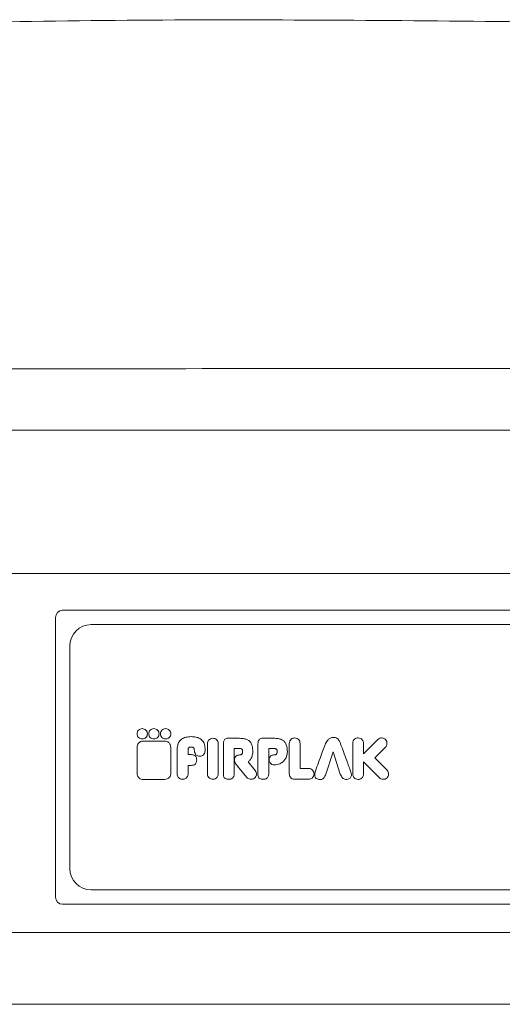
# Model space of a CAD drawing. Units: millimetres. Extents: x -563 to 1506, y -218 to 1251.
# Drawn here: x 521 to 588, y -218 to -81 of the extents above; entities that cross this region are included whole.
import ezdxf

# ---------------------------------------------------------------- set-up
doc = ezdxf.new("R2010")
doc.units = ezdxf.units.MM

msp = doc.modelspace()

# ---------------------------------------------------------------- linework, layer by layer
at = {"color": 7, "linetype": 'Continuous', "lineweight": 15}
for p, q in [((525.929, -203.493), (525.929, -164.493)), ((526.929, -163.493), (664.929, -163.493)), ((530.929, -165.493), (660.929, -165.493)), ((527.929, -199.493), (527.929, -168.493)), ((537.311, -182.611), (537.311, -186.216)), ((541.15, -181.728), (538.194, -181.728)), ((542.033, -186.216), (542.033, -182.611)), ((547.13, -182.102), (547.13, -186.3)), ((548.657, -186.3), (548.657, -182.102)), ((549.366, -186.354), (549.366, -182.092)), ((550.048, -181.338), (551.421, -181.338)), ((554.189, -186.354), (554.189, -182.092)), ((554.871, -181.338), (556.244, -181.338)), ((558.554, -186.305), (558.554, -182.05)), ((560.072, -182.05), (560.072, -185.546)), ((563.62, -182.081), (563.611, -182.104)), ((565.722, -182.105), (565.713, -182.081)), ((567.411, -186.336), (567.411, -182.04)), ((568.925, -182.04), (568.925, -183.496)), ((569.425, -182.996), (570.911, -181.51)), ((571.982, -182.581), (570.496, -184.067)), ((542.914, -186.301), (542.914, -182.951)), ((544.441, -182.951), (544.441, -183.628)), ((544.441, -183.628), (544.926, -183.628)), ((546.044, -183.828), (546.033, -183.828)), ((551.53, -182.756), (550.869, -182.756)), ((550.869, -182.756), (550.869, -186.354)), ((556.354, -182.756), (555.693, -182.756)), ((555.693, -182.756), (555.693, -186.354)), ((563.596, -186.5), (564.689, -183.238)), ((564.689, -183.238), (565.681, -186.354)), ((568.925, -183.496), (569.425, -182.996)), ((544.926, -185.118), (544.441, -185.118)), ((552.643, -186.794), (551.329, -185.213)), ((552.853, -184.624), (552.829, -184.644)), ((552.829, -184.644), (553.81, -185.824)), ((556.493, -185.059), (556.479, -185.059)), ((557.691, -184.61), (557.675, -184.625)), ((571.138, -186.85), (568.925, -184.638)), ((568.925, -184.638), (568.925, -186.336)), ((570.496, -184.067), (572.209, -185.779)), ((560.072, -185.546), (561.255, -185.546)), ((538.194, -187.099), (541.15, -187.099)), ((561.255, -187.064), (559.315, -187.064)), ((660.929, -202.493), (530.929, -202.493)), ((664.929, -204.493), (526.929, -204.493)), ((-11.057, -208.449), (1202.914, -208.449)), ((1204.024, -218.449), (-12.167, -218.449))]:
    msp.add_line(p, q, dxfattribs=at)
for centre, radius, start, end in [((526.929, -164.493), 1, 90, 180), ((530.929, -168.493), 3, 90, 180), ((530.929, -199.493), 3, 180, 270), ((526.929, -203.493), 1, 180, 270)]:
    msp.add_arc(centre, radius, start, end, dxfattribs=at)
for points, knots in [([(515.929, -81.441), (524.816, -81.32), (542.588, -81.076), (569.265, -81.191), (587.04, -81.358), (595.929, -81.441)], [0, 0, 0, 0, 0.3333691, 0.666644, 1, 1, 1, 1]), ([(307.698, -130.518), (331.715, -130.327), (379.75, -129.946), (475.829, -129.838), (547.888, -129.788), (595.929, -129.754)], [0, 0, 0, 0, 0.249991, 0.4999862, 1, 1, 1, 1]), ([(595.866, -158.338), (575.817, -158.341), (535.72, -158.345), (475.572, -158.383), (415.426, -158.433), (375.343, -158.444), (355.301, -158.449)], [0, 0, 0, 0, 0.2499394, 0.4998788, 0.7499394, 1, 1, 1, 1]), ([(538.762, -180.717), (538.751, -180.621), (538.729, -180.431), (538.562, -180.193), (538.325, -180.032), (538.039, -179.975), (537.753, -180.032), (537.516, -180.193), (537.349, -180.431), (537.327, -180.621), (537.316, -180.717)], [0, 0, 0, 0, 0.1271978, 0.2499953, 0.3727979, 0.4999969, 0.6272008, 0.7500047, 0.8728022, 1, 1, 1, 1]), ([(537.316, -180.717), (537.327, -180.814), (537.349, -181.003), (537.516, -181.241), (537.753, -181.402), (538.039, -181.46), (538.325, -181.402), (538.562, -181.241), (538.729, -181.003), (538.751, -180.814), (538.762, -180.717)], [0, 0, 0, 0, 0.1271922, 0.2500062, 0.3728048, 0.5000031, 0.6271966, 0.7499938, 0.8728078, 1, 1, 1, 1]), ([(540.395, -180.717), (540.384, -180.621), (540.362, -180.431), (540.195, -180.193), (539.958, -180.032), (539.672, -179.975), (539.386, -180.032), (539.149, -180.193), (538.982, -180.431), (538.96, -180.621), (538.949, -180.717)], [0, 0, 0, 0, 0.127198, 0.2499954, 0.3727993, 0.5000015, 0.6272036, 0.7500061, 0.8728027, 1, 1, 1, 1]), ([(538.949, -180.717), (538.96, -180.814), (538.982, -181.003), (539.149, -181.241), (539.386, -181.402), (539.672, -181.46), (539.958, -181.402), (540.195, -181.241), (540.362, -181.003), (540.384, -180.814), (540.395, -180.717)], [0, 0, 0, 0, 0.1271918, 0.2500048, 0.3728019, 0.4999985, 0.6271951, 0.7499936, 0.8728076, 1, 1, 1, 1]), ([(542.029, -180.717), (542.017, -180.621), (541.996, -180.431), (541.828, -180.193), (541.592, -180.032), (541.305, -179.975), (541.019, -180.032), (540.783, -180.193), (540.615, -180.431), (540.594, -180.621), (540.582, -180.717)], [0, 0, 0, 0, 0.1271978, 0.2499954, 0.3727994, 0.5000017, 0.6272024, 0.7500051, 0.8728022, 1, 1, 1, 1]), ([(540.582, -180.717), (540.594, -180.814), (540.615, -181.003), (540.783, -181.241), (541.019, -181.402), (541.305, -181.46), (541.592, -181.402), (541.828, -181.241), (541.996, -181.003), (542.017, -180.814), (542.029, -180.717)], [0, 0, 0, 0, 0.1271922, 0.2500059, 0.3728031, 0.4999983, 0.627195, 0.7499936, 0.8728078, 1, 1, 1, 1]), ([(542.914, -182.951), (542.924, -182.742), (542.944, -182.354), (543.153, -181.828), (543.541, -181.412), (544.142, -181.151), (544.614, -181.128), (544.872, -181.115)], [0, 0, 0, 0, 0.2038143, 0.3779763, 0.5409973, 0.7483109, 1, 1, 1, 1]), ([(544.872, -181.115), (545.094, -181.125), (545.503, -181.143), (546.057, -181.334), (546.5, -181.692), (546.783, -182.26), (546.805, -182.708), (546.816, -182.951)], [0, 0, 0, 0, 0.21741868, 0.40003561, 0.56420654, 0.76333531, 1, 1, 1, 1]), ([(564.689, -181.221), (564.558, -181.24), (564.292, -181.279), (563.893, -181.581), (563.724, -181.89), (563.62, -182.081)], [0, 0, 0, 0, 0.2725829, 0.5510955, 1, 1, 1, 1]), ([(565.713, -182.081), (565.669, -181.972), (565.588, -181.775), (565.427, -181.528), (565.23, -181.345), (564.977, -181.235), (564.788, -181.226), (564.689, -181.221)], [0, 0, 0, 0, 0.2435447, 0.4412328, 0.6091762, 0.7958582, 1, 1, 1, 1]), ([(538.194, -181.728), (538.062, -181.745), (537.804, -181.778), (537.516, -182.014), (537.342, -182.302), (537.321, -182.507), (537.311, -182.611)], [0, 0, 0, 0, 0.2836969, 0.557896, 0.7750091, 1, 1, 1, 1]), ([(542.033, -182.611), (542.016, -182.479), (541.983, -182.22), (541.747, -181.933), (541.459, -181.759), (541.254, -181.738), (541.15, -181.728)], [0, 0, 0, 0, 0.283724, 0.557933, 0.7750281, 1, 1, 1, 1]), ([(545.29, -182.951), (545.288, -182.909), (545.286, -182.835), (545.26, -182.737), (545.218, -182.665), (545.142, -182.602), (545.019, -182.573), (544.868, -182.574), (544.717, -182.573), (544.592, -182.602), (544.515, -182.665), (544.471, -182.737), (544.444, -182.835), (544.442, -182.909), (544.441, -182.951)], [0, 0, 0, 0, 0.09311107, 0.16566995, 0.22446093, 0.2767252, 0.38201111, 0.49811057, 0.61499254, 0.72193395, 0.77490373, 0.83411572, 0.90682921, 1, 1, 1, 1]), ([(547.894, -181.338), (547.78, -181.353), (547.556, -181.382), (547.308, -181.586), (547.157, -181.835), (547.14, -182.012), (547.13, -182.102)], [0, 0, 0, 0, 0.2837044, 0.5579065, 0.7750571, 1, 1, 1, 1]), ([(548.657, -182.102), (548.642, -181.988), (548.613, -181.764), (548.409, -181.516), (548.16, -181.365), (547.984, -181.347), (547.894, -181.338)], [0, 0, 0, 0, 0.28368169, 0.55790651, 0.77502179, 1, 1, 1, 1]), ([(549.366, -182.092), (549.369, -182.006), (549.376, -181.849), (549.447, -181.636), (549.579, -181.465), (549.79, -181.353), (549.957, -181.344), (550.048, -181.338)], [0, 0, 0, 0, 0.2207018, 0.4057032, 0.5705898, 0.767794, 1, 1, 1, 1]), ([(551.421, -181.338), (551.66, -181.345), (552.072, -181.358), (552.602, -181.489), (552.962, -181.688), (553.234, -181.99), (553.374, -182.374), (553.467, -182.814), (553.468, -183.096), (553.469, -183.245)], [0, 0, 0, 0, 0.2182973, 0.3772364, 0.4952594, 0.5894842, 0.7427393, 0.8632861, 1, 1, 1, 1]), ([(554.189, -182.092), (554.193, -182.006), (554.2, -181.849), (554.27, -181.636), (554.402, -181.465), (554.614, -181.353), (554.781, -181.344), (554.871, -181.338)], [0, 0, 0, 0, 0.2207005, 0.4056999, 0.5705858, 0.7677919, 1, 1, 1, 1]), ([(556.244, -181.338), (556.46, -181.344), (556.839, -181.354), (557.332, -181.461), (557.726, -181.639), (558.007, -181.915), (558.249, -182.46), (558.274, -182.912), (558.292, -183.245)], [0, 0, 0, 0, 0.19763784, 0.34672301, 0.46019438, 0.59014133, 0.69688254, 1, 1, 1, 1]), ([(558.554, -182.05), (558.569, -181.937), (558.598, -181.714), (558.8, -181.467), (559.048, -181.318), (559.224, -181.3), (559.313, -181.291)], [0, 0, 0, 0, 0.28371852, 0.55791631, 0.77501938, 1, 1, 1, 1]), ([(559.313, -181.291), (559.426, -181.306), (559.649, -181.334), (559.895, -181.537), (560.045, -181.785), (560.063, -181.96), (560.072, -182.05)], [0, 0, 0, 0, 0.28369272, 0.55790109, 0.77503253, 1, 1, 1, 1]), ([(563.611, -182.104), (563.548, -182.268), (563.366, -182.744), (562.901, -184.016), (562.499, -185.123), (562.211, -185.916)], [0, 0, 0, 0, 0.1298675, 0.3765013, 1, 1, 1, 1]), ([(567.176, -186.078), (566.977, -185.532), (566.629, -184.575), (566.146, -183.25), (565.858, -182.473), (565.722, -182.105)], [0, 0, 0, 0, 0.412453, 0.7218847, 1, 1, 1, 1]), ([(567.411, -182.04), (567.425, -181.927), (567.454, -181.706), (567.656, -181.459), (567.903, -181.31), (568.079, -181.292), (568.168, -181.283)], [0, 0, 0, 0, 0.28371198, 0.55793275, 0.77501915, 1, 1, 1, 1]), ([(568.168, -181.283), (568.281, -181.298), (568.503, -181.326), (568.749, -181.529), (568.898, -181.776), (568.916, -181.951), (568.925, -182.04)], [0, 0, 0, 0, 0.28370229, 0.55792702, 0.77501749, 1, 1, 1, 1]), ([(570.911, -181.51), (571.001, -181.441), (571.178, -181.304), (571.496, -181.273), (571.776, -181.342), (571.913, -181.453), (571.982, -181.51)], [0, 0, 0, 0, 0.28372215, 0.55794232, 0.77504358, 1, 1, 1, 1]), ([(571.982, -181.51), (572.052, -181.6), (572.188, -181.778), (572.219, -182.095), (572.15, -182.375), (572.039, -182.512), (571.982, -182.581)], [0, 0, 0, 0, 0.2837144, 0.5579322, 0.7750275, 1, 1, 1, 1]), ([(544.926, -183.628), (545.007, -183.632), (545.158, -183.639), (545.362, -183.719), (545.524, -183.867), (545.626, -184.096), (545.635, -184.276), (545.64, -184.375)], [0, 0, 0, 0, 0.2058722, 0.3813455, 0.5445519, 0.7506127, 1, 1, 1, 1]), ([(546.033, -183.828), (545.956, -183.823), (545.809, -183.812), (545.609, -183.713), (545.446, -183.538), (545.332, -183.275), (545.305, -183.066), (545.29, -182.951)], [0, 0, 0, 0, 0.1795593, 0.3422474, 0.5071802, 0.7288737, 1, 1, 1, 1]), ([(546.816, -182.951), (546.812, -183.05), (546.805, -183.233), (546.725, -183.48), (546.576, -183.679), (546.337, -183.81), (546.147, -183.822), (546.044, -183.828)], [0, 0, 0, 0, 0.2231415, 0.4098143, 0.5751834, 0.7709495, 1, 1, 1, 1]), ([(550.917, -184.385), (550.92, -184.286), (550.927, -184.092), (551.068, -183.867), (551.262, -183.749), (551.474, -183.678), (551.638, -183.657), (551.729, -183.645)], [0, 0, 0, 0, 0.2366283, 0.4622502, 0.6028836, 0.7776635, 1, 1, 1, 1]), ([(552.045, -183.234), (552.045, -183.204), (552.046, -183.134), (552.044, -183.017), (551.998, -182.908), (551.917, -182.835), (551.82, -182.79), (551.688, -182.76), (551.587, -182.757), (551.53, -182.756)], [0, 0, 0, 0, 0.1087628, 0.2529524, 0.4164976, 0.5162207, 0.6385821, 0.7958748, 1, 1, 1, 1]), ([(551.729, -183.645), (551.733, -183.644), (551.739, -183.643), (551.746, -183.642), (551.748, -183.642)], [0, 0, 0, 0, 0.5625038, 1, 1, 1, 1]), ([(551.748, -183.642), (551.778, -183.638), (551.83, -183.631), (551.919, -183.598), (551.984, -183.512), (552.034, -183.399), (552.041, -183.316), (552.044, -183.275)], [0, 0, 0, 0, 0.1709918, 0.2998096, 0.5305388, 0.7646707, 1, 1, 1, 1]), ([(552.044, -183.275), (552.045, -183.271), (552.045, -183.264), (552.045, -183.257), (552.045, -183.254)], [0, 0, 0, 0, 0.5698223, 1, 1, 1, 1]), ([(552.045, -183.254), (552.045, -183.251), (552.045, -183.244), (552.045, -183.237), (552.045, -183.234)], [0, 0, 0, 0, 0.5620994, 1, 1, 1, 1]), ([(553.469, -183.245), (553.447, -183.455), (553.407, -183.834), (553.159, -184.3), (552.948, -184.524), (552.853, -184.624)], [0, 0, 0, 0, 0.40542995, 0.7318387, 1, 1, 1, 1]), ([(555.741, -184.385), (555.744, -184.286), (555.75, -184.092), (555.891, -183.867), (556.085, -183.749), (556.298, -183.678), (556.461, -183.657), (556.553, -183.645)], [0, 0, 0, 0, 0.2366267, 0.4622469, 0.6028815, 0.7776628, 1, 1, 1, 1]), ([(556.869, -183.234), (556.871, -183.165), (556.875, -183.072), (556.844, -182.959), (556.806, -182.893), (556.74, -182.835), (556.644, -182.79), (556.511, -182.76), (556.411, -182.757), (556.354, -182.756)], [0, 0, 0, 0, 0.24759, 0.3294283, 0.4170425, 0.5166753, 0.6389249, 0.7960702, 1, 1, 1, 1]), ([(556.553, -183.645), (556.556, -183.644), (556.563, -183.643), (556.569, -183.642), (556.572, -183.642)], [0, 0, 0, 0, 0.5624819, 1, 1, 1, 1]), ([(556.572, -183.642), (556.607, -183.638), (556.667, -183.63), (556.762, -183.583), (556.819, -183.488), (556.861, -183.382), (556.866, -183.309), (556.868, -183.275)], [0, 0, 0, 0, 0.1992922, 0.3478898, 0.585192, 0.8086083, 1, 1, 1, 1]), ([(556.868, -183.275), (556.868, -183.271), (556.869, -183.264), (556.869, -183.257), (556.869, -183.254)], [0, 0, 0, 0, 0.571061, 1, 1, 1, 1]), ([(556.869, -183.254), (556.869, -183.251), (556.869, -183.244), (556.869, -183.237), (556.869, -183.234)], [0, 0, 0, 0, 0.56173426, 1, 1, 1, 1]), ([(558.292, -183.245), (558.273, -183.443), (558.237, -183.802), (558.003, -184.267), (557.793, -184.498), (557.691, -184.61)], [0, 0, 0, 0, 0.38679303, 0.7042546, 1, 1, 1, 1]), ([(544.441, -185.118), (544.441, -185.345), (544.44, -185.682), (544.441, -186.08), (544.44, -186.252), (544.44, -186.314)], [0, 0, 0, 0, 0.5679234, 0.8463494, 1, 1, 1, 1]), ([(545.64, -184.375), (545.636, -184.459), (545.629, -184.616), (545.555, -184.828), (545.415, -184.997), (545.194, -185.105), (545.021, -185.113), (544.926, -185.118)], [0, 0, 0, 0, 0.2152748, 0.3966303, 0.5606588, 0.7610776, 1, 1, 1, 1]), ([(551.329, -185.213), (551.197, -185.067), (550.981, -184.825), (550.935, -184.509), (550.917, -184.385)], [0, 0, 0, 0, 0.6087906, 1, 1, 1, 1]), ([(556.479, -185.059), (556.364, -185.043), (556.145, -185.013), (555.909, -184.819), (555.769, -184.604), (555.75, -184.456), (555.741, -184.385)], [0, 0, 0, 0, 0.3111756, 0.5961356, 0.8057586, 1, 1, 1, 1]), ([(557.675, -184.625), (557.657, -184.641), (557.608, -184.682), (557.468, -184.777), (557.235, -184.903), (556.89, -185.029), (556.631, -185.049), (556.493, -185.059)], [0, 0, 0, 0, 0.0567364, 0.1495892, 0.395289, 0.6766919, 1, 1, 1, 1]), ([(537.311, -186.216), (537.328, -186.348), (537.361, -186.606), (537.597, -186.894), (537.885, -187.068), (538.09, -187.089), (538.194, -187.099)], [0, 0, 0, 0, 0.2837173, 0.5579175, 0.7750305, 1, 1, 1, 1]), ([(541.15, -187.099), (541.282, -187.082), (541.541, -187.049), (541.828, -186.813), (542.002, -186.524), (542.023, -186.32), (542.033, -186.216)], [0, 0, 0, 0, 0.2837003, 0.5578983, 0.7750104, 1, 1, 1, 1]), ([(543.692, -187.064), (543.607, -187.058), (543.451, -187.048), (543.25, -186.955), (543.106, -186.827), (542.997, -186.66), (542.931, -186.482), (542.919, -186.353), (542.914, -186.301)], [0, 0, 0, 0, 0.2088813, 0.3825708, 0.5367852, 0.6787772, 0.871997, 1, 1, 1, 1]), ([(544.44, -186.314), (544.434, -186.368), (544.418, -186.489), (544.34, -186.669), (544.226, -186.834), (544.075, -186.962), (543.897, -187.048), (543.762, -187.058), (543.692, -187.064)], [0, 0, 0, 0, 0.140911, 0.3122024, 0.5001146, 0.6549962, 0.8185735, 1, 1, 1, 1]), ([(547.13, -186.3), (547.145, -186.414), (547.174, -186.638), (547.378, -186.886), (547.627, -187.037), (547.804, -187.055), (547.894, -187.064)], [0, 0, 0, 0, 0.2837193, 0.5579288, 0.7750311, 1, 1, 1, 1]), ([(547.894, -187.064), (548.007, -187.049), (548.231, -187.02), (548.479, -186.816), (548.63, -186.567), (548.648, -186.39), (548.657, -186.3)], [0, 0, 0, 0, 0.2836928, 0.5579189, 0.7750189, 1, 1, 1, 1]), ([(550.088, -187.064), (550.002, -187.06), (549.845, -187.053), (549.633, -186.979), (549.467, -186.84), (549.367, -186.619), (549.366, -186.448), (549.366, -186.354)], [0, 0, 0, 0, 0.2192313, 0.4014932, 0.5640631, 0.7618633, 1, 1, 1, 1]), ([(550.869, -186.354), (550.862, -186.435), (550.85, -186.586), (550.762, -186.788), (550.607, -186.949), (550.372, -187.05), (550.188, -187.059), (550.088, -187.064)], [0, 0, 0, 0, 0.2026315, 0.3771435, 0.5413219, 0.7494427, 1, 1, 1, 1]), ([(553.81, -185.824), (553.871, -185.921), (553.991, -186.11), (553.993, -186.429), (553.898, -186.703), (553.775, -186.829), (553.712, -186.893)], [0, 0, 0, 0, 0.2837249, 0.5579146, 0.7750182, 1, 1, 1, 1]), ([(554.911, -187.064), (554.826, -187.06), (554.669, -187.053), (554.457, -186.979), (554.29, -186.84), (554.19, -186.619), (554.19, -186.448), (554.189, -186.354)], [0, 0, 0, 0, 0.2192271, 0.4014875, 0.5640566, 0.7618594, 1, 1, 1, 1]), ([(555.693, -186.354), (555.686, -186.435), (555.674, -186.586), (555.586, -186.788), (555.431, -186.949), (555.196, -187.05), (555.012, -187.059), (554.911, -187.064)], [0, 0, 0, 0, 0.2026268, 0.3771344, 0.541312, 0.7494348, 1, 1, 1, 1]), ([(559.31, -187.064), (559.198, -187.049), (558.976, -187.019), (558.73, -186.817), (558.581, -186.569), (558.564, -186.394), (558.554, -186.305)], [0, 0, 0, 0, 0.2836104, 0.5578232, 0.7749723, 1, 1, 1, 1]), ([(561.255, -185.546), (561.368, -185.561), (561.59, -185.59), (561.837, -185.792), (561.987, -186.04), (562.005, -186.216), (562.014, -186.305)], [0, 0, 0, 0, 0.2836976, 0.5579396, 0.7750287, 1, 1, 1, 1]), ([(562.014, -186.305), (561.999, -186.418), (561.97, -186.64), (561.768, -186.887), (561.52, -187.037), (561.344, -187.055), (561.255, -187.064)], [0, 0, 0, 0, 0.2837344, 0.5579481, 0.7750307, 1, 1, 1, 1]), ([(562.211, -185.916), (562.179, -186.024), (562.12, -186.219), (562.102, -186.502), (562.159, -186.753), (562.326, -186.964), (562.496, -187.029), (562.586, -187.064)], [0, 0, 0, 0, 0.24339608, 0.44251902, 0.60968645, 0.7931714, 1, 1, 1, 1]), ([(562.586, -187.064), (562.667, -187.083), (562.82, -187.12), (563.052, -187.095), (563.269, -186.989), (563.463, -186.785), (563.549, -186.6), (563.596, -186.5)], [0, 0, 0, 0, 0.19256773, 0.36315046, 0.52894653, 0.743097, 1, 1, 1, 1]), ([(565.681, -186.354), (565.729, -186.454), (565.818, -186.639), (565.996, -186.866), (566.208, -187.026), (566.472, -187.102), (566.653, -187.063), (566.747, -187.042)], [0, 0, 0, 0, 0.237403, 0.4370261, 0.6090409, 0.7974275, 1, 1, 1, 1]), ([(566.747, -187.042), (566.822, -187.015), (566.962, -186.965), (567.13, -186.824), (567.233, -186.626), (567.253, -186.364), (567.203, -186.18), (567.176, -186.078)], [0, 0, 0, 0, 0.1975284, 0.3672116, 0.529067, 0.7401217, 1, 1, 1, 1]), ([(568.168, -187.094), (568.055, -187.079), (567.833, -187.05), (567.587, -186.848), (567.438, -186.601), (567.42, -186.426), (567.411, -186.336)], [0, 0, 0, 0, 0.2837077, 0.5578882, 0.7750168, 1, 1, 1, 1]), ([(568.925, -186.336), (568.911, -186.449), (568.882, -186.671), (568.68, -186.918), (568.433, -187.067), (568.257, -187.085), (568.168, -187.094)], [0, 0, 0, 0, 0.283698, 0.5579157, 0.7750268, 1, 1, 1, 1]), ([(572.209, -185.779), (572.278, -185.869), (572.415, -186.047), (572.446, -186.364), (572.377, -186.644), (572.266, -186.781), (572.209, -186.85)], [0, 0, 0, 0, 0.2837119, 0.5579264, 0.7750216, 1, 1, 1, 1]), ([(553.712, -186.893), (553.616, -186.954), (553.426, -187.074), (553.107, -187.076), (552.834, -186.981), (552.708, -186.857), (552.643, -186.794)], [0, 0, 0, 0, 0.2837134, 0.5579236, 0.7750311, 1, 1, 1, 1]), ([(559.315, -187.064), (559.314, -187.064), (559.314, -187.064), (559.313, -187.064), (559.312, -187.064), (559.311, -187.064), (559.31, -187.064)], [0, 0, 0, 0, 0.2051144, 0.2338816, 0.3380309, 1, 1, 1, 1]), ([(572.209, -186.85), (572.119, -186.92), (571.942, -187.056), (571.624, -187.088), (571.344, -187.018), (571.207, -186.907), (571.138, -186.85)], [0, 0, 0, 0, 0.2837095, 0.5579196, 0.7750342, 1, 1, 1, 1])]:
    msp.add_open_spline(points, degree=3, knots=knots, dxfattribs=at)
at = {"color": 8, "linetype": 'Continuous', "lineweight": 15}
msp.add_open_spline([(418.415, -138.428), (437.31, -138.416), (476.327, -138.392), (535.481, -138.358), (575.738, -138.354), (595.867, -138.352)], degree=3, knots=[0, 0, 0, 0, 0.31949327, 0.65974658, 1, 1, 1, 1], dxfattribs=at)

doc.saveas('drawing.dxf')
